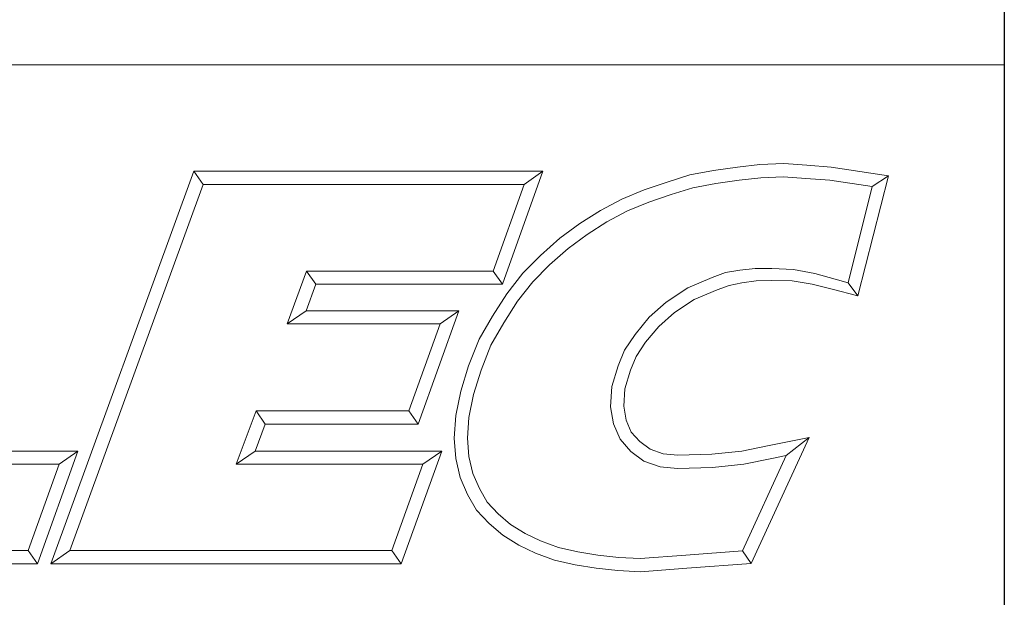
# Model space of a CAD drawing. Units: inches. Extents: x -16.3 to 19.5, y 0.5 to 15.
# Drawn here: x 17.9 to 19.5, y 1.4 to 2.3 of the extents above; entities that cross this region are included whole.
import ezdxf

# ---------------------------------------------------------------- set-up
doc = ezdxf.new("R2010")
doc.units = ezdxf.units.IN
doc.header["$LTSCALE"] = 1.818182
doc.header["$MEASUREMENT"] = 0
doc.layers.get('0').update_dxf_attribs({"lineweight": 25})
doc.layers.add('D', color=7, linetype='Continuous', lineweight=18)
doc.layers.add('L', color=7, linetype='Continuous', lineweight=18)
doc.styles.add('DEFAULT-ANSI', font='arial.ttf')
doc.styles.add('Text Style52', font='arial.ttf')
doc.dimstyles.new('INCH', dxfattribs={"dimscale": 1.818182, "dimtxt": 0.12, "dimasz": 0.098425, "dimexe": 0.125, "dimexo": 0.0625, "dimgap": 0.031496, "dimtad": 0, "dimtih": 1, "dimtoh": 1, "dimdec": 3, "dimrnd": 1e-08, "dimzin": 4, "dimdsep": 46, "dimtxsty": 'DEFAULT-ANSI', "dimcen": 0.09, "dimdle": 0.393701, "dimclrd": 7, "dimclre": 7, "dimclrt": 7, "dimadec": 0, "dimazin": 1, "dimtfac": 0.666667, "dimtdec": 3, "dimtofl": 0, "dimtmove": 0, "dimatfit": 3, "dimfxl": 1, "dimtolj": 1, "dimtzin": 4, "dimlwd": 25, "dimlwe": 25, "dimarcsym": 0})

# ---------------------------------------------------------------- blocks, each defined once
blk = doc.blocks.new('Borders A PLAIN')
at = {"layer": 'L', "color": 7, "linetype": 'Continuous', "lineweight": 25}
blk.add_line((10.74923, 8.24829), (10.74923, 0.24829), dxfattribs=at)
blk = doc.blocks.new('Title Blocks CUSTOMER')
at = {"layer": 'D'}
for p, q in [((13.57761, 1.25), (15.86761, 1.25)), ((15.86761, 0.25), (15.86761, 1.25)), ((15.62951, 1.1586), (15.64944, 1.16081)), ((15.64944, 1.16081), (15.67086, 1.16177)), ((15.67086, 1.16177), (15.69145, 1.16019)), ((15.69145, 1.16019), (15.71317, 1.15861)), ((15.01663, 0.80451), (15.14428, 1.15491)), ((15.14428, 1.15491), (15.45582, 1.15491)), ((15.14428, 1.15491), (15.15253, 1.14312)), ((15.45582, 1.15491), (15.41984, 1.05403)), ((15.45582, 1.15491), (15.4391, 1.14312)), ((15.56675, 1.14527), (15.5868, 1.15163)), ((15.5868, 1.15163), (15.60814, 1.15545)), ((15.60814, 1.15545), (15.62951, 1.1586)), ((15.71317, 1.15861), (15.76437, 1.15074)), ((15.03347, 0.81629), (15.15253, 1.14312)), ((15.15253, 1.14312), (15.4391, 1.14312)), ((15.4391, 1.14312), (15.41153, 1.06581)), ((15.54627, 1.13834), (15.56675, 1.14527)), ((15.58961, 1.1402), (15.61001, 1.14386)), ((15.61001, 1.14386), (15.631, 1.14695)), ((15.631, 1.14695), (15.65032, 1.1491)), ((15.65032, 1.1491), (15.67064, 1.15002)), ((15.67064, 1.15002), (15.69055, 1.14849)), ((15.69055, 1.14849), (15.71182, 1.14695)), ((15.71182, 1.14695), (15.74971, 1.14113)), ((15.76437, 1.15074), (15.73701, 1.04375)), ((15.76437, 1.15074), (15.74971, 1.14113)), ((15.5262, 1.13005), (15.54627, 1.13834)), ((15.55039, 1.12732), (15.5704, 1.1341)), ((15.5704, 1.1341), (15.58961, 1.1402)), ((15.74971, 1.14113), (15.72839, 1.05523)), ((15.50705, 1.11984), (15.5262, 1.13005)), ((15.53121, 1.1194), (15.55039, 1.12732)), ((15.48863, 1.10809), (15.50705, 1.11984)), ((15.51298, 1.10967), (15.53121, 1.1194)), ((15.4708, 1.09504), (15.48863, 1.10809)), ((15.49527, 1.09837), (15.51298, 1.10967)), ((15.45362, 1.07977), (15.4708, 1.09504)), ((15.4782, 1.08587), (15.49527, 1.09837)), ((15.46175, 1.07124), (15.4782, 1.08587)), ((15.438, 1.06382), (15.45362, 1.07977)), ((15.24491, 1.06581), (15.22749, 1.01851)), ((15.41153, 1.06581), (15.24491, 1.06581)), ((15.25313, 1.05403), (15.24491, 1.06581)), ((15.41984, 1.05403), (15.41153, 1.06581)), ((15.42359, 1.04558), (15.438, 1.06382)), ((15.44685, 1.05603), (15.46175, 1.07124)), ((15.6187, 1.06436), (15.60693, 1.06011)), ((15.63153, 1.0665), (15.6187, 1.06436)), ((15.6452, 1.06794), (15.63153, 1.0665)), ((15.66, 1.06794), (15.6452, 1.06794)), ((15.67955, 1.06719), (15.66, 1.06794)), ((15.69854, 1.06355), (15.67955, 1.06719)), ((15.71672, 1.05842), (15.69854, 1.06355)), ((15.43322, 1.03875), (15.44685, 1.05603)), ((15.60693, 1.06011), (15.5851, 1.0508)), ((15.63346, 1.05536), (15.6219, 1.05299)), ((15.64601, 1.05715), (15.63346, 1.05536)), ((15.65988, 1.05745), (15.64601, 1.05715)), ((15.67832, 1.05715), (15.65988, 1.05745)), ((15.69601, 1.05415), (15.67832, 1.05715)), ((15.72839, 1.05523), (15.71672, 1.05842)), ((15.73701, 1.04375), (15.72839, 1.05523)), ((15.25313, 1.05403), (15.24439, 1.0303)), ((15.41984, 1.05403), (15.25313, 1.05403)), ((15.5851, 1.0508), (15.56592, 1.03812)), ((15.61124, 1.04914), (15.59071, 1.04038)), ((15.6219, 1.05299), (15.61124, 1.04914)), ((15.71386, 1.04954), (15.69601, 1.05415)), ((15.73701, 1.04375), (15.71386, 1.04954)), ((15.41091, 1.02561), (15.42359, 1.04558)), ((15.42098, 1.01947), (15.43322, 1.03875)), ((15.56592, 1.03812), (15.55063, 1.02446)), ((15.59071, 1.04038), (15.57313, 1.02876)), ((15.24439, 1.0303), (15.22749, 1.01851)), ((15.24439, 1.0303), (15.38076, 1.0303)), ((15.38076, 1.0303), (15.34444, 0.92911)), ((15.38076, 1.0303), (15.36401, 1.01851)), ((15.57313, 1.02876), (15.55914, 1.01626)), ((15.39879, 1.00487), (15.41091, 1.02561)), ((15.40943, 0.99971), (15.42098, 1.01947)), ((15.55063, 1.02446), (15.53801, 1.00926)), ((15.22749, 1.01851), (15.36401, 1.01851)), ((15.36401, 1.01851), (15.33615, 0.9409)), ((15.55914, 1.01626), (15.54746, 1.00218)), ((15.38951, 0.98119), (15.39879, 1.00487)), ((15.53801, 1.00926), (15.52847, 0.99511)), ((15.54746, 1.00218), (15.53893, 0.98954)), ((15.40064, 0.97729), (15.40943, 0.99971)), ((15.52847, 0.99511), (15.52284, 0.9812)), ((15.53893, 0.98954), (15.53397, 0.97727)), ((15.38251, 0.95859), (15.38951, 0.98119)), ((15.39394, 0.95565), (15.40064, 0.97729)), ((15.52284, 0.9812), (15.51726, 0.96283)), ((15.53397, 0.97727), (15.52895, 0.96076)), ((15.37801, 0.93673), (15.38251, 0.95859)), ((15.51726, 0.96283), (15.51625, 0.94468)), ((15.52895, 0.96076), (15.52809, 0.94527)), ((15.38972, 0.93515), (15.39394, 0.95565)), ((15.19977, 0.9409), (15.18196, 0.89329)), ((15.33615, 0.9409), (15.19977, 0.9409)), ((15.20794, 0.92911), (15.19977, 0.9409)), ((15.33615, 0.9409), (15.34444, 0.92911)), ((15.51625, 0.94468), (15.51865, 0.9293)), ((15.52809, 0.94527), (15.53006, 0.93261)), ((15.37671, 0.9166), (15.37801, 0.93673)), ((15.38852, 0.91665), (15.38972, 0.93515)), ((15.53006, 0.93261), (15.53467, 0.92204)), ((15.20794, 0.92911), (15.19895, 0.90507)), ((15.34444, 0.92911), (15.20794, 0.92911)), ((15.51865, 0.9293), (15.52463, 0.91557)), ((15.37802, 0.89829), (15.37671, 0.9166)), ((15.38971, 0.90007), (15.38852, 0.91665)), ((15.52463, 0.91557), (15.53437, 0.90479)), ((15.53467, 0.92204), (15.54237, 0.91351)), ((15.69345, 0.91726), (15.64165, 0.80478)), ((15.65775, 0.90994), (15.69345, 0.91726)), ((15.69345, 0.91726), (15.673, 0.90103)), ((15.54237, 0.91351), (15.55149, 0.90661)), ((15.55149, 0.90661), (15.563, 0.90249)), ((15.63343, 0.90501), (15.65775, 0.90994)), ((14.88993, 0.90507), (15.04064, 0.90507)), ((15.04064, 0.90507), (15.00465, 0.80451)), ((15.04064, 0.90507), (15.0239, 0.89329)), ((15.19895, 0.90507), (15.18196, 0.89329)), ((15.19895, 0.90507), (15.36552, 0.90507)), ((15.36552, 0.90507), (15.32917, 0.80451)), ((15.36552, 0.90507), (15.34872, 0.89329)), ((15.38198, 0.88143), (15.37802, 0.89829)), ((15.39321, 0.88516), (15.38971, 0.90007)), ((15.53437, 0.90479), (15.54582, 0.89612)), ((15.563, 0.90249), (15.57623, 0.90134)), ((15.57623, 0.90134), (15.60651, 0.90226)), ((15.60651, 0.90226), (15.63343, 0.90501)), ((15.673, 0.90103), (15.63384, 0.81602)), ((15.6352, 0.89335), (15.6601, 0.89839)), ((15.6601, 0.89839), (15.673, 0.90103)), ((14.87307, 0.89329), (15.0239, 0.89329)), ((15.0239, 0.89329), (14.99635, 0.81629)), ((15.18196, 0.89329), (15.34872, 0.89329)), ((15.34872, 0.89329), (15.3209, 0.81629)), ((15.54582, 0.89612), (15.56047, 0.89088)), ((15.56047, 0.89088), (15.5759, 0.88954)), ((15.5759, 0.88954), (15.60729, 0.89049)), ((15.60729, 0.89049), (15.6352, 0.89335)), ((15.38855, 0.86632), (15.38198, 0.88143)), ((15.39911, 0.87161), (15.39321, 0.88516)), ((15.40607, 0.85942), (15.39911, 0.87161)), ((15.39654, 0.85234), (15.38855, 0.86632)), ((15.41598, 0.84893), (15.40607, 0.85942)), ((15.40782, 0.8404), (15.39654, 0.85234)), ((15.42692, 0.83947), (15.41598, 0.84893)), ((15.41993, 0.82993), (15.40782, 0.8404)), ((15.43995, 0.83147), (15.42692, 0.83947)), ((15.43431, 0.8211), (15.41993, 0.82993)), ((15.45378, 0.82486), (15.43995, 0.83147)), ((15.44914, 0.81401), (15.43431, 0.8211)), ((15.46967, 0.81886), (15.45378, 0.82486)), ((15.48683, 0.81495), (15.46967, 0.81886)), ((14.99635, 0.81629), (14.72511, 0.81629)), ((14.99635, 0.81629), (15.00465, 0.80451)), ((15.01663, 0.80451), (15.03347, 0.81629)), ((15.3209, 0.81629), (15.03347, 0.81629)), ((15.3209, 0.81629), (15.32917, 0.80451)), ((15.46627, 0.80755), (15.44914, 0.81401)), ((15.50489, 0.81219), (15.48683, 0.81495)), ((15.52358, 0.81005), (15.50489, 0.81219)), ((15.54265, 0.80914), (15.52358, 0.81005)), ((15.58341, 0.81223), (15.54265, 0.80914)), ((15.63384, 0.81602), (15.58341, 0.81223)), ((15.64165, 0.80478), (15.63384, 0.81602)), ((15.00465, 0.80451), (14.7083, 0.80451)), ((15.32917, 0.80451), (15.01663, 0.80451)), ((15.48462, 0.80336), (15.46627, 0.80755)), ((15.50332, 0.80051), (15.48462, 0.80336)), ((15.52263, 0.79829), (15.50332, 0.80051)), ((15.5843, 0.80047), (15.54282, 0.79733)), ((15.64165, 0.80478), (15.5843, 0.80047)), ((15.54282, 0.79733), (15.52263, 0.79829))]:
    blk.add_line(p, q, dxfattribs=at)
at = {"layer": 'D', "color": 7, "style": 'Text Style52'}
blk.add_attdef('PART_NUMBER_001', (10.69239, 0.37431), '', height=0.24, dxfattribs=at)
blk = doc.blocks.new('*D49')
at = {"layer": 'D', "color": 7, "linetype": 'Continuous', "lineweight": 25, "transparency": 16777216}
for p, q in [((17.1825, 5.9261), (17.1825, 6.2534)), ((17.0189, 6.0897), (17.3461, 6.0897)), ((19.3419, 2.5503), (17.9728, 4.7943)), ((18.9535, 2.5503), (19.3419, 2.5503))]:
    blk.add_line(p, q, dxfattribs=at)
at = {"layer": 'D', "color": 7, "linetype": 'Continuous', "transparency": 16777216}
blk.add_solid([(17.9983, 4.8099), (17.9474, 4.7788), (17.8796, 4.9471)], dxfattribs=at)
at = {"layer": 'Defpoints', "color": 0, "linetype": 'Continuous', "transparency": 16777216}
for p in [(16.4854, 7.2324), (17.8796, 4.9471)]:
    blk.add_point(p, dxfattribs=at)
at = {"layer": 'D', "color": 1, "linetype": 'Continuous', "lineweight": 25, "transparency": 16777216, "insert": (13.1031, 2.6707), "char_height": 0.218182, "attachment_point": 1, "style": 'DEFAULT-ANSI'}
blk.add_mtext('\\A1;\\fArial|b1|i0;∅2.677" MINIMUM CLEARANCE CIRCLE', dxfattribs=at)

msp = doc.modelspace()

# ---------------------------------------------------------------- block references
at = {"xscale": 1.818181818181818, "yscale": 1.818181818181818, "zscale": 1.818181818181818}
for name, p in [('Borders A PLAIN', (0, 0)), ('Title Blocks CUSTOMER', (-9.30616, -0.0031))]:
    msp.add_blockref(name, p, dxfattribs=at)

# ---------------------------------------------------------------- dimensions: what is measured, and where the dimension line sits
at = {"layer": 'D', "color": 7, "linetype": 'Continuous', "lineweight": 25}
dim = msp.add_diameter_dim_2p(p1=(16.48539, 7.23237), p2=(17.87961, 4.9471), text='\\fArial|b1|i0;<>" MINIMUM CLEARANCE CIRCLE', dimstyle='INCH', override={"dimgap": 0.031496, "dimdec": 3, "dimlfac": 1, "dimclrt": 1, "dimtol": 0, "dimlim": 0, "dimtp": 0, "dimtm": 0, "dimtdec": 3}, dxfattribs=at)
dim.commit()
dim.dimension.update_dxf_attribs({"geometry": '*D49', "text_midpoint": (15.99971, 2.55032), "dimtype": 163})

doc.saveas('drawing.dxf')
